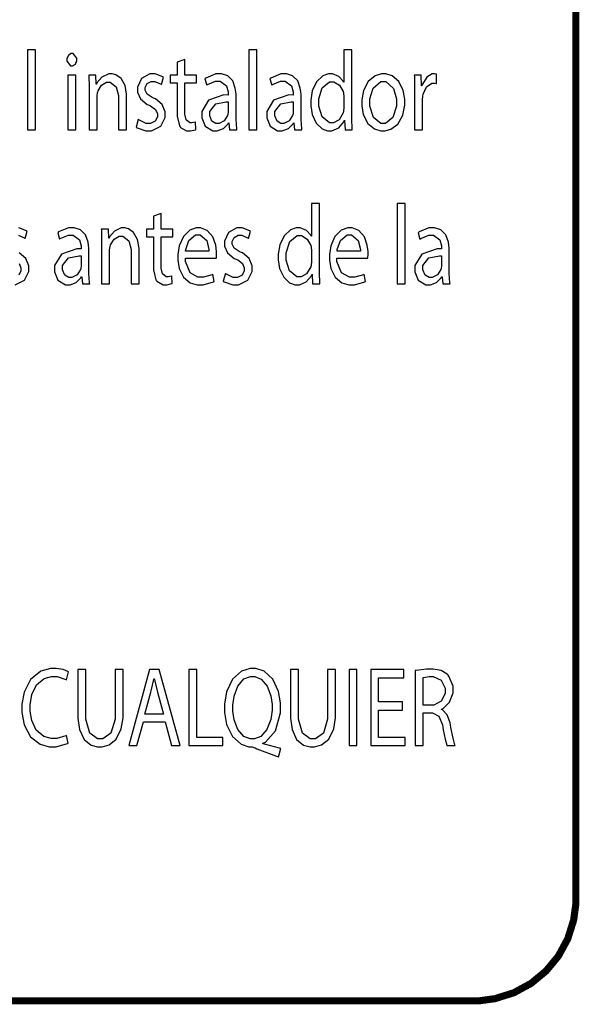
# Model space of a CAD drawing. Extents: x 0.4 to 33.4, y 0.5 to 22.5.
# Drawn here: x 29.6 to 30.7, y 7.2 to 9.1 of the extents above; entities that cross this region are included whole.
import ezdxf

# ---------------------------------------------------------------- set-up
doc = ezdxf.new("R2010")
doc.units = 0
doc.layers.get('0').update_dxf_attribs({"linetype": 'CONTINUOUS'})

msp = doc.modelspace()

# ---------------------------------------------------------------- linework, layer by layer
at = {"color": 0, "const_width": 0.01383}
msp.add_lwpolyline([(30.7019, 10.9125), (30.7019, 7.39225), (30.7019, 7.39225), (30.7019, 7.38243), (30.6979, 7.35292), (30.6864, 7.31619), (30.6683, 7.28288), (30.6443, 7.25385), (30.6153, 7.22988), (30.5819, 7.21175), (30.5453, 7.20025), (30.5157, 7.19624), (30.506, 7.19624), (24.959, 7.19624)], dxfattribs=at)
at = {"color": 0}
for points in [[(29.6388, 8.8851), (29.6543, 8.8851), (29.6543, 9.04025), (29.6388, 9.04025), (29.6388, 8.8851)], [(29.7251, 9.03267), (29.7233, 9.03267), (29.7182, 9.02924), (29.7154, 9.02289), (29.7154, 9.02072), (29.7154, 9.01774), (29.7224, 9.00879), (29.7247, 9.00879), (29.7265, 9.00879), (29.7321, 9.01226), (29.7347, 9.01904), (29.7347, 9.02072), (29.7347, 9.02371), (29.7275, 9.03267), (29.7251, 9.03267)], [(30.0681, 8.8851), (30.0838, 8.8851), (30.0838, 9.04025), (30.0681, 9.04025), (30.0681, 8.8851)], [(30.2522, 9.04025), (30.2522, 8.97711), (30.2521, 8.97711), (30.2511, 8.97922), (30.2425, 8.98844), (30.2303, 8.99338), (30.2263, 8.99338), (30.2225, 8.99338), (30.2114, 8.98947), (30.1992, 8.97814), (30.191, 8.96029), (30.1881, 8.94249), (30.1881, 8.93653), (30.1881, 8.93104), (30.1908, 8.91461), (30.1985, 8.89757), (30.2101, 8.88661), (30.2208, 8.88271), (30.2244, 8.88271), (30.2289, 8.88271), (30.2425, 8.88867), (30.2524, 8.90056), (30.2536, 8.90354), (30.2538, 8.90354), (30.2547, 8.8851), (30.2686, 8.8851), (30.2683, 8.88687), (30.2679, 8.90608), (30.2679, 8.91243), (30.2679, 9.04025), (30.2522, 9.04025)], [(29.9289, 9.01617), (29.9289, 8.991), (29.9158, 8.991), (29.9158, 8.97624), (29.9289, 8.97624), (29.9289, 8.91851), (29.9289, 8.91163), (29.9337, 8.89236), (29.9349, 8.89094), (29.9358, 8.88965), (29.9476, 8.88292), (29.9517, 8.88292), (29.9551, 8.88292), (29.9647, 8.88514), (29.9656, 8.88553), (29.9646, 8.90007), (29.9642, 8.89985), (29.9578, 8.89854), (29.9557, 8.89854), (29.9535, 8.89854), (29.9467, 8.90397), (29.944, 8.91536), (29.944, 8.91917), (29.944, 8.97624), (29.9664, 8.97624), (29.9664, 8.991), (29.944, 8.991), (29.944, 9.02138), (29.9289, 9.01617)], [(29.7585, 8.8851), (29.774, 8.8851), (29.774, 8.94868), (29.774, 8.9509), (29.7749, 8.95697), (29.7751, 8.95757), (29.7758, 8.96029), (29.7825, 8.97151), (29.7924, 8.97732), (29.7957, 8.97732), (29.7996, 8.97732), (29.8111, 8.96815), (29.8154, 8.95161), (29.8154, 8.94607), (29.8154, 8.8851), (29.8311, 8.8851), (29.8311, 8.94824), (29.8311, 8.95383), (29.8281, 8.9706), (29.8204, 8.98443), (29.8106, 8.99143), (29.8033, 8.99338), (29.801, 8.99338), (29.7965, 8.99338), (29.7832, 8.98714), (29.7737, 8.97592), (29.7728, 8.97342), (29.7724, 8.97342), (29.7714, 8.991), (29.7578, 8.991), (29.7579, 8.98876), (29.7585, 8.96897), (29.7585, 8.96235), (29.7585, 8.8851)], [(29.85, 8.89008), (29.8514, 8.889), (29.8682, 8.88292), (29.8739, 8.88292), (29.8797, 8.88292), (29.8974, 8.89176), (29.9057, 8.9089), (29.9057, 8.91461), (29.9057, 8.91943), (29.9001, 8.93392), (29.8871, 8.94476), (29.8835, 8.9465), (29.8807, 8.94781), (29.8711, 8.95415), (29.8671, 8.96197), (29.8671, 8.96451), (29.8671, 8.96707), (29.8708, 8.97461), (29.8788, 8.97885), (29.8814, 8.97885), (29.8858, 8.97885), (29.8981, 8.97342), (29.8987, 8.97276), (29.9028, 8.98665), (29.9015, 8.98757), (29.8868, 8.99338), (29.8819, 8.99338), (29.8765, 8.99338), (29.8601, 8.98421), (29.8524, 8.96783), (29.8524, 8.96235), (29.8524, 8.95806), (29.8579, 8.9451), (29.8711, 8.93408), (29.875, 8.9324), (29.8778, 8.93104), (29.8872, 8.92404), (29.8908, 8.91569), (29.8908, 8.91287), (29.8908, 8.9101), (29.8868, 8.90169), (29.8774, 8.89703), (29.8743, 8.89703), (29.8692, 8.89703), (29.855, 8.90392), (29.8539, 8.90483), (29.85, 8.89008)], [(30.0449, 8.8851), (30.0446, 8.88687), (30.0433, 8.90463), (30.0433, 8.91049), (30.0433, 8.94997), (30.0433, 8.95394), (30.0419, 8.96576), (30.0369, 8.97965), (30.0271, 8.98964), (30.015, 8.99338), (30.011, 8.99338), (30.004, 8.99338), (29.9847, 8.98529), (29.9831, 8.98383), (29.9865, 8.97125), (29.9881, 8.97244), (30.0035, 8.97906), (30.0086, 8.97906), (30.0126, 8.97906), (30.025, 8.97017), (30.0282, 8.95844), (30.0282, 8.95454), (30.0282, 8.95236), (30.0199, 8.95242), (29.9901, 8.94243), (29.9767, 8.92046), (29.9767, 8.91308), (29.9767, 8.90788), (29.9833, 8.89214), (29.9981, 8.88271), (30.0029, 8.88271), (30.0069, 8.88271), (30.0188, 8.88743), (30.0278, 8.89626), (30.029, 8.89833), (30.0294, 8.89833), (30.0307, 8.8851), (30.0449, 8.8851)], [(30.1708, 8.8851), (30.1707, 8.88687), (30.1694, 8.90463), (30.1694, 8.91049), (30.1694, 8.94997), (30.1694, 8.95394), (30.1679, 8.96576), (30.1629, 8.97965), (30.1531, 8.98964), (30.141, 8.99338), (30.1371, 8.99338), (30.13, 8.99338), (30.1108, 8.98529), (30.109, 8.98383), (30.1125, 8.97125), (30.114, 8.97244), (30.1294, 8.97906), (30.1347, 8.97906), (30.1388, 8.97906), (30.151, 8.97017), (30.1542, 8.95844), (30.1542, 8.95454), (30.1542, 8.95236), (30.146, 8.95242), (30.1161, 8.94243), (30.1028, 8.92046), (30.1028, 8.91308), (30.1028, 8.90788), (30.1094, 8.89214), (30.124, 8.88271), (30.129, 8.88271), (30.1329, 8.88271), (30.1449, 8.88743), (30.1539, 8.89626), (30.155, 8.89833), (30.1556, 8.89833), (30.1568, 8.8851), (30.1708, 8.8851)], [(30.3293, 8.99338), (30.3251, 8.99338), (30.3128, 8.98958), (30.2993, 8.97857), (30.2903, 8.96089), (30.2871, 8.94314), (30.2871, 8.93718), (30.2871, 8.93153), (30.2901, 8.91461), (30.2989, 8.8974), (30.3118, 8.88656), (30.3238, 8.88271), (30.3279, 8.88271), (30.3317, 8.88271), (30.3432, 8.88601), (30.3568, 8.89611), (30.3665, 8.91357), (30.3704, 8.93261), (30.3704, 8.93892), (30.3704, 8.9445), (30.3674, 8.9611), (30.359, 8.97831), (30.3461, 8.98942), (30.3336, 8.99338), (30.3293, 8.99338)], [(30.3896, 8.8851), (30.405, 8.8851), (30.405, 8.94151), (30.405, 8.94374), (30.4056, 8.94976), (30.4056, 8.95042), (30.4061, 8.95404), (30.4128, 8.96826), (30.4231, 8.97515), (30.4264, 8.97515), (30.4278, 8.97515), (30.4313, 8.97461), (30.4317, 8.9745), (30.4317, 8.99274), (30.4313, 8.99283), (30.4283, 8.99338), (30.4274, 8.99338), (30.4238, 8.99338), (30.4131, 8.98708), (30.4046, 8.97368), (30.4036, 8.97017), (30.4031, 8.97017), (30.4025, 8.991), (30.3889, 8.991), (30.389, 8.9885), (30.3896, 8.9655), (30.3896, 8.95779), (30.3896, 8.8851)], [(29.7329, 8.8851), (29.7329, 8.991), (29.7174, 8.991), (29.7174, 8.8851), (29.7329, 8.8851)], [(30.2522, 8.92958), (30.2522, 8.92746), (30.2518, 8.92176), (30.2517, 8.92111), (30.251, 8.91754), (30.2431, 8.90424), (30.2324, 8.89811), (30.2289, 8.89811), (30.2242, 8.89811), (30.21, 8.90972), (30.2036, 8.9305), (30.2036, 8.93739), (30.2036, 8.94472), (30.2104, 8.96658), (30.2246, 8.97819), (30.2293, 8.97819), (30.2329, 8.97819), (30.2439, 8.97168), (30.251, 8.95893), (30.2517, 8.95583), (30.2518, 8.95524), (30.2522, 8.94971), (30.2522, 8.94781), (30.2522, 8.92958)], [(30.3289, 8.97885), (30.3339, 8.97885), (30.3486, 8.96522), (30.3546, 8.94504), (30.3546, 8.93826), (30.3546, 8.93088), (30.3471, 8.90869), (30.3331, 8.89703), (30.3285, 8.89703), (30.3239, 8.89703), (30.31, 8.90875), (30.3026, 8.93056), (30.3026, 8.93782), (30.3026, 8.94482), (30.309, 8.96582), (30.3239, 8.97885), (30.3289, 8.97885)], [(30.0283, 8.92068), (30.0283, 8.91917), (30.0276, 8.9151), (30.0275, 8.91461), (30.0269, 8.91237), (30.0204, 8.9024), (30.0103, 8.89681), (30.0069, 8.89681), (30.0043, 8.89681), (29.9967, 8.90142), (29.9924, 8.91183), (29.9924, 8.91525), (29.9924, 8.92025), (30.004, 8.93511), (30.0242, 8.93924), (30.0283, 8.93913), (30.0283, 8.92068)], [(30.1544, 8.92068), (30.1544, 8.91917), (30.1538, 8.9151), (30.1535, 8.91461), (30.1529, 8.91237), (30.1465, 8.9024), (30.1363, 8.89681), (30.1329, 8.89681), (30.1304, 8.89681), (30.1228, 8.90142), (30.1183, 8.91183), (30.1183, 8.91525), (30.1183, 8.92025), (30.13, 8.93511), (30.1501, 8.93924), (30.1544, 8.93913), (30.1544, 8.92068)], [(30.1894, 8.74169), (30.1894, 8.67854), (30.1892, 8.67854), (30.1882, 8.68067), (30.1797, 8.68989), (30.1674, 8.69482), (30.1633, 8.69482), (30.1596, 8.69482), (30.1486, 8.69092), (30.1364, 8.67958), (30.1281, 8.66174), (30.1251, 8.64393), (30.1251, 8.63797), (30.1251, 8.63249), (30.1279, 8.61604), (30.1357, 8.59901), (30.1472, 8.58806), (30.1581, 8.58415), (30.1617, 8.58415), (30.1661, 8.58415), (30.1796, 8.59011), (30.1894, 8.602), (30.1907, 8.60499), (30.191, 8.60499), (30.1918, 8.58653), (30.2057, 8.58653), (30.2056, 8.58832), (30.205, 8.60753), (30.205, 8.61387), (30.205, 8.74169), (30.1894, 8.74169)], [(30.3554, 8.58653), (30.371, 8.58653), (30.371, 8.74169), (30.3554, 8.74169), (30.3554, 8.58653)], [(29.8831, 8.71761), (29.8831, 8.69243), (29.87, 8.69243), (29.87, 8.67768), (29.8831, 8.67768), (29.8831, 8.61996), (29.8831, 8.61307), (29.8881, 8.59381), (29.8892, 8.59239), (29.89, 8.5911), (29.9018, 8.58436), (29.9058, 8.58436), (29.9093, 8.58436), (29.9189, 8.58658), (29.9197, 8.58697), (29.9189, 8.60151), (29.9183, 8.60129), (29.9119, 8.59999), (29.91, 8.59999), (29.9076, 8.59999), (29.9008, 8.60542), (29.8982, 8.61681), (29.8982, 8.62061), (29.8982, 8.67768), (29.9206, 8.67768), (29.9206, 8.69243), (29.8982, 8.69243), (29.8982, 8.72282), (29.8831, 8.71761)], [(29.7596, 8.58653), (29.7593, 8.58832), (29.7581, 8.60607), (29.7581, 8.61193), (29.7581, 8.65142), (29.7581, 8.65539), (29.7567, 8.66721), (29.7517, 8.6811), (29.7417, 8.69108), (29.7297, 8.69482), (29.7257, 8.69482), (29.7188, 8.69482), (29.6994, 8.68674), (29.6976, 8.68528), (29.7011, 8.67269), (29.7026, 8.67389), (29.7182, 8.6805), (29.7233, 8.6805), (29.7274, 8.6805), (29.7396, 8.6716), (29.7428, 8.65989), (29.7428, 8.65597), (29.7428, 8.65381), (29.7346, 8.65386), (29.7047, 8.64388), (29.6914, 8.6219), (29.6914, 8.61453), (29.6914, 8.60932), (29.6981, 8.59358), (29.7128, 8.58415), (29.7176, 8.58415), (29.7215, 8.58415), (29.7335, 8.58886), (29.7425, 8.59771), (29.7438, 8.59978), (29.7442, 8.59978), (29.7454, 8.58653), (29.7596, 8.58653)], [(29.7828, 8.58653), (29.7983, 8.58653), (29.7983, 8.65013), (29.7983, 8.65235), (29.7993, 8.65842), (29.7994, 8.65901), (29.8001, 8.66174), (29.8069, 8.67296), (29.8168, 8.67876), (29.8201, 8.67876), (29.8239, 8.67876), (29.8356, 8.6696), (29.8399, 8.65306), (29.8399, 8.64751), (29.8399, 8.58653), (29.8554, 8.58653), (29.8554, 8.64968), (29.8554, 8.65528), (29.8524, 8.67204), (29.8447, 8.68588), (29.835, 8.69288), (29.8276, 8.69482), (29.8253, 8.69482), (29.8208, 8.69482), (29.8075, 8.68858), (29.7982, 8.67736), (29.7971, 8.67486), (29.7967, 8.67486), (29.7958, 8.69243), (29.7821, 8.69243), (29.7822, 8.69021), (29.7828, 8.67042), (29.7828, 8.66379), (29.7828, 8.58653)], [(30.0051, 8.63601), (30.0053, 8.6365), (30.0056, 8.64285), (30.0056, 8.64492), (30.0056, 8.64893), (30.004, 8.66097), (29.9985, 8.67719), (29.9876, 8.68978), (29.9747, 8.69482), (29.9704, 8.69482), (29.9663, 8.69482), (29.9537, 8.69043), (29.9413, 8.67828), (29.9332, 8.66015), (29.9306, 8.64339), (29.9306, 8.63775), (29.9306, 8.63232), (29.9333, 8.616), (29.9415, 8.59913), (29.9547, 8.58826), (29.9679, 8.58436), (29.9724, 8.58436), (29.9794, 8.58436), (29.9994, 8.59011), (30.0008, 8.59088), (29.9982, 8.60476), (29.9968, 8.604), (29.9801, 8.59913), (29.9746, 8.59913), (29.9694, 8.59913), (29.9542, 8.60781), (29.9454, 8.6295), (29.9453, 8.63601), (30.0051, 8.63601)], [(30.0186, 8.59153), (30.0201, 8.59044), (30.0369, 8.58436), (30.0425, 8.58436), (30.0483, 8.58436), (30.066, 8.59321), (30.0744, 8.61035), (30.0744, 8.61604), (30.0744, 8.62088), (30.0687, 8.63536), (30.0558, 8.64621), (30.0521, 8.64794), (30.0493, 8.64925), (30.0397, 8.6556), (30.0358, 8.66342), (30.0358, 8.66596), (30.0358, 8.66851), (30.0396, 8.67606), (30.0475, 8.68028), (30.0501, 8.68028), (30.0544, 8.68028), (30.0667, 8.67486), (30.0675, 8.67421), (30.0714, 8.6881), (30.0701, 8.68901), (30.0554, 8.69482), (30.0506, 8.69482), (30.0451, 8.69482), (30.0289, 8.68565), (30.0211, 8.66928), (30.0211, 8.66379), (30.0211, 8.6595), (30.0265, 8.64654), (30.0397, 8.63553), (30.0436, 8.63385), (30.0465, 8.63249), (30.0558, 8.62549), (30.0594, 8.61714), (30.0594, 8.61431), (30.0594, 8.61154), (30.0554, 8.60314), (30.0461, 8.59847), (30.0429, 8.59847), (30.0379, 8.59847), (30.0237, 8.60536), (30.0226, 8.60628), (30.0186, 8.59153)], [(30.2989, 8.63601), (30.2989, 8.6365), (30.2993, 8.64285), (30.2993, 8.64492), (30.2993, 8.64893), (30.2976, 8.66097), (30.2921, 8.67719), (30.2813, 8.68978), (30.2683, 8.69482), (30.2642, 8.69482), (30.2599, 8.69482), (30.2474, 8.69043), (30.2349, 8.67828), (30.2269, 8.66015), (30.2242, 8.64339), (30.2242, 8.63775), (30.2242, 8.63232), (30.2269, 8.616), (30.2353, 8.59913), (30.2485, 8.58826), (30.2617, 8.58436), (30.2661, 8.58436), (30.2732, 8.58436), (30.2932, 8.59011), (30.2944, 8.59088), (30.2919, 8.60476), (30.2904, 8.604), (30.2737, 8.59913), (30.2682, 8.59913), (30.2632, 8.59913), (30.2479, 8.60781), (30.239, 8.6295), (30.2389, 8.63601), (30.2989, 8.63601)], [(30.4582, 8.58653), (30.4579, 8.58832), (30.4567, 8.60607), (30.4567, 8.61193), (30.4567, 8.65142), (30.4567, 8.65539), (30.4553, 8.66721), (30.4503, 8.6811), (30.4404, 8.69108), (30.4283, 8.69482), (30.4243, 8.69482), (30.4174, 8.69482), (30.3981, 8.68674), (30.3964, 8.68528), (30.3999, 8.67269), (30.4014, 8.67389), (30.4168, 8.6805), (30.4219, 8.6805), (30.4261, 8.6805), (30.4383, 8.6716), (30.4415, 8.65989), (30.4415, 8.65597), (30.4415, 8.65381), (30.4333, 8.65386), (30.4035, 8.64388), (30.3901, 8.6219), (30.3901, 8.61453), (30.3901, 8.60932), (30.3967, 8.59358), (30.4114, 8.58415), (30.4164, 8.58415), (30.4203, 8.58415), (30.4321, 8.58886), (30.4413, 8.59771), (30.4424, 8.59978), (30.4428, 8.59978), (30.4442, 8.58653), (30.4582, 8.58653)], [(29.9454, 8.64968), (29.9458, 8.65306), (29.9519, 8.67036), (29.9647, 8.68093), (29.9692, 8.68093), (29.9735, 8.68093), (29.9865, 8.66997), (29.9907, 8.65278), (29.9906, 8.64968), (29.9454, 8.64968)], [(30.1894, 8.63103), (30.1894, 8.6289), (30.1889, 8.62321), (30.1888, 8.62256), (30.1881, 8.61897), (30.1801, 8.60568), (30.1694, 8.59956), (30.166, 8.59956), (30.1613, 8.59956), (30.1471, 8.61117), (30.1408, 8.63194), (30.1408, 8.63883), (30.1408, 8.64615), (30.1476, 8.66803), (30.1617, 8.67964), (30.1664, 8.67964), (30.17, 8.67964), (30.181, 8.67313), (30.1882, 8.66038), (30.1888, 8.65728), (30.1889, 8.65668), (30.1894, 8.65115), (30.1894, 8.64925), (30.1894, 8.63103)], [(30.2392, 8.64968), (30.2394, 8.65306), (30.2456, 8.67036), (30.2585, 8.68093), (30.2628, 8.68093), (30.2671, 8.68093), (30.2803, 8.66997), (30.2843, 8.65278), (30.2843, 8.64968), (30.2392, 8.64968)], [(29.7431, 8.62213), (29.7431, 8.62061), (29.7424, 8.61654), (29.7422, 8.61604), (29.7415, 8.61382), (29.7351, 8.60385), (29.725, 8.59825), (29.7215, 8.59825), (29.719, 8.59825), (29.7114, 8.60286), (29.7071, 8.61328), (29.7071, 8.61669), (29.7071, 8.62169), (29.7188, 8.63656), (29.7389, 8.64068), (29.7431, 8.64057), (29.7431, 8.62213)], [(30.4417, 8.62213), (30.4417, 8.62061), (30.441, 8.61654), (30.4408, 8.61604), (30.4403, 8.61382), (30.4337, 8.60385), (30.4236, 8.59825), (30.4203, 8.59825), (30.4176, 8.59825), (30.41, 8.60286), (30.4057, 8.61328), (30.4057, 8.61669), (30.4057, 8.62169), (30.4174, 8.63656), (30.4375, 8.64068), (30.4417, 8.64057), (30.4417, 8.62213)], [(29.7147, 7.71083), (29.7132, 7.7099), (29.6956, 7.70454), (29.6897, 7.70454), (29.6849, 7.70454), (29.6704, 7.70876), (29.6561, 7.72065), (29.6472, 7.73936), (29.6442, 7.75771), (29.6442, 7.76378), (29.6442, 7.77029), (29.6475, 7.78971), (29.6568, 7.80886), (29.6714, 7.82075), (29.6856, 7.82476), (29.6904, 7.82476), (29.6964, 7.82476), (29.7131, 7.81933), (29.7144, 7.81847), (29.7182, 7.8341), (29.7171, 7.83475), (29.7081, 7.83832), (29.6944, 7.8406), (29.69, 7.8406), (29.6836, 7.8406), (29.6647, 7.83501), (29.6451, 7.81922), (29.6324, 7.79476), (29.6279, 7.77106), (29.6279, 7.76313), (29.6279, 7.75515), (29.6324, 7.73118), (29.6446, 7.70785), (29.6633, 7.69358), (29.6808, 7.68869), (29.6867, 7.68869), (29.6944, 7.68869), (29.7165, 7.69476), (29.7179, 7.69564), (29.7147, 7.71083)], [(29.7367, 7.83822), (29.7367, 7.75142), (29.7367, 7.74419), (29.7399, 7.72239), (29.7487, 7.70285), (29.7622, 7.69194), (29.775, 7.68847), (29.7792, 7.68847), (29.7836, 7.68847), (29.7971, 7.69211), (29.8112, 7.70344), (29.8207, 7.72331), (29.8242, 7.74507), (29.8242, 7.75228), (29.8242, 7.83822), (29.8087, 7.83822), (29.8087, 7.75097), (29.8087, 7.74208), (29.8008, 7.71522), (29.785, 7.70389), (29.7799, 7.70389), (29.7749, 7.70389), (29.76, 7.71506), (29.7521, 7.74203), (29.7521, 7.75097), (29.7521, 7.83822), (29.7367, 7.83822)], [(29.9057, 7.73731), (29.9185, 7.69086), (29.9347, 7.69086), (29.8942, 7.83822), (29.8757, 7.83822), (29.8354, 7.69086), (29.8513, 7.69086), (29.8636, 7.73731), (29.9057, 7.73731)], [(29.9519, 7.69086), (30.0179, 7.69086), (30.0179, 7.70692), (29.9672, 7.70692), (29.9672, 7.83822), (29.9519, 7.83822), (29.9519, 7.69086)], [(30.1301, 7.68522), (30.1276, 7.68576), (30.0985, 7.69362), (30.0954, 7.69456), (30.0954, 7.69542), (30.1004, 7.69754), (30.1197, 7.71972), (30.1293, 7.75456), (30.1293, 7.76617), (30.1293, 7.77365), (30.1256, 7.79611), (30.1149, 7.81967), (30.0981, 7.83513), (30.0817, 7.8406), (30.0761, 7.8406), (30.0706, 7.8406), (30.0539, 7.83513), (30.0364, 7.8195), (30.0249, 7.79503), (30.0208, 7.77094), (30.0208, 7.76292), (30.0208, 7.7551), (30.025, 7.73156), (30.0364, 7.70844), (30.0531, 7.69401), (30.0679, 7.68875), (30.0731, 7.68847), (30.0749, 7.68847), (30.0799, 7.68658), (30.0804, 7.68631), (30.0839, 7.68485), (30.1218, 7.67046), (30.1258, 7.66917), (30.1301, 7.68522)], [(30.1487, 7.83822), (30.1487, 7.75142), (30.1487, 7.74419), (30.1519, 7.72239), (30.1608, 7.70285), (30.1743, 7.69194), (30.1869, 7.68847), (30.1913, 7.68847), (30.1957, 7.68847), (30.2092, 7.69211), (30.2233, 7.70344), (30.2328, 7.72331), (30.2361, 7.74507), (30.2361, 7.75228), (30.2361, 7.83822), (30.2207, 7.83822), (30.2207, 7.75097), (30.2207, 7.74208), (30.2129, 7.71522), (30.1971, 7.70389), (30.1919, 7.70389), (30.1869, 7.70389), (30.1721, 7.71506), (30.1642, 7.74203), (30.1642, 7.75097), (30.1642, 7.83822), (30.1487, 7.83822)], [(30.2625, 7.83822), (30.2625, 7.69086), (30.2778, 7.69086), (30.2778, 7.83822), (30.2625, 7.83822)], [(30.3658, 7.77572), (30.3197, 7.77572), (30.3197, 7.82215), (30.3685, 7.82215), (30.3685, 7.83822), (30.3044, 7.83822), (30.3044, 7.69086), (30.3711, 7.69086), (30.3711, 7.70692), (30.3197, 7.70692), (30.3197, 7.75988), (30.3658, 7.75988), (30.3658, 7.77572)], [(30.3908, 7.69086), (30.406, 7.69086), (30.406, 7.75467), (30.4206, 7.75467), (30.424, 7.7545), (30.4362, 7.74778), (30.4433, 7.73112), (30.4442, 7.72601), (30.4451, 7.72146), (30.4488, 7.70318), (30.4518, 7.69189), (30.4522, 7.69086), (30.4681, 7.69086), (30.4675, 7.69228), (30.464, 7.70551), (30.46, 7.72613), (30.459, 7.73122), (30.4583, 7.73508), (30.4526, 7.75043), (30.4439, 7.75999), (30.4417, 7.76096), (30.4417, 7.76161), (30.4447, 7.76297), (30.4574, 7.77522), (30.464, 7.79335), (30.464, 7.79937), (30.464, 7.80638), (30.4561, 7.82568), (30.4546, 7.82736), (30.4528, 7.82943), (30.4407, 7.83643), (30.4253, 7.83931), (30.4201, 7.83931), (30.4128, 7.83931), (30.3928, 7.83675), (30.3908, 7.83626), (30.3908, 7.69086)], [(29.8668, 7.75206), (29.8783, 7.79482), (29.879, 7.79704), (29.884, 7.81912), (29.8844, 7.82129), (29.8849, 7.82129), (29.8853, 7.81917), (29.8903, 7.79699), (29.891, 7.7946), (29.9026, 7.75206), (29.8668, 7.75206)], [(30.0749, 7.70389), (30.0708, 7.70389), (30.0587, 7.70882), (30.0469, 7.7219), (30.0397, 7.74089), (30.0372, 7.75776), (30.0372, 7.76335), (30.0372, 7.76915), (30.0394, 7.78657), (30.0467, 7.80632), (30.0586, 7.8201), (30.0714, 7.82519), (30.0757, 7.82519), (30.0797, 7.82519), (30.0921, 7.81999), (30.1039, 7.80632), (30.1108, 7.78711), (30.1132, 7.77078), (30.1132, 7.76531), (30.1132, 7.75933), (30.1106, 7.74143), (30.1032, 7.7219), (30.0911, 7.70876), (30.0789, 7.70389), (30.0749, 7.70389)], [(30.406, 7.82281), (30.4067, 7.82308), (30.4176, 7.82476), (30.4213, 7.82476), (30.4253, 7.82471), (30.441, 7.81799), (30.4486, 7.8024), (30.4486, 7.79719), (30.4486, 7.79215), (30.4413, 7.77686), (30.4267, 7.76921), (30.4219, 7.76921), (30.406, 7.76921), (30.406, 7.82281)]]:
    msp.add_lwpolyline(points, close=True, dxfattribs=at)
for points in [[(29.6214, 8.68028), (29.6336, 8.67486), (29.6344, 8.67421), (29.6383, 8.6881), (29.6371, 8.68901), (29.6224, 8.69482)], [(29.6153, 8.58436), (29.6329, 8.59321), (29.6414, 8.61035), (29.6414, 8.61604), (29.6414, 8.62088), (29.6357, 8.63536), (29.6226, 8.64621)], [(29.6228, 8.62549), (29.6264, 8.61714), (29.6264, 8.61431), (29.6264, 8.61154), (29.6224, 8.60314)]]:
    msp.add_lwpolyline(points, dxfattribs=at)

doc.saveas('drawing.dxf')
